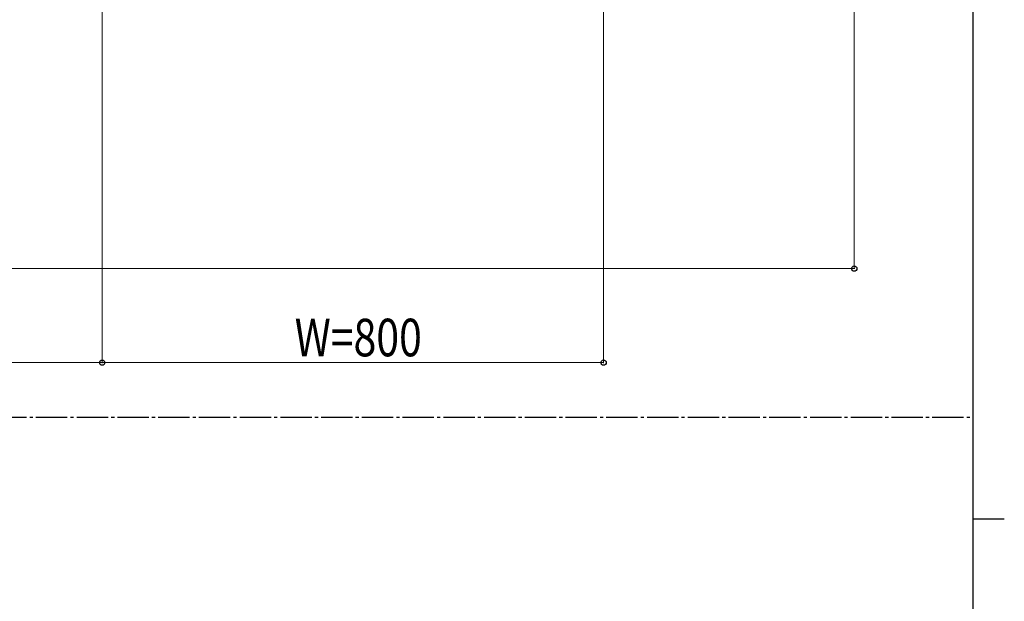
# Model space of a CAD drawing. Units: millimetres. Extents: x 250 to 8280, y 75 to 5795.
# Drawn here: x 6579 to 8150, y 2963 to 3892 of the extents above; entities that cross this region are included whole.
import ezdxf

# ---------------------------------------------------------------- set-up
doc = ezdxf.new("R2010")
doc.units = ezdxf.units.MM
doc.linetypes.add('YCENTER_1', pattern=[13, 10, -1, 1, -1])
for name, color, linetype, lineweight in [('YKK_A1', 4, 'Continuous', 30), ('YKK_D', 6, 'Continuous', 13), ('YKK_ZWAK', 7, 'Continuous', 30)]:
    doc.layers.add(name, color=color, linetype=linetype, lineweight=lineweight)
doc.styles.add('text-b', font='extslim2.shx', dxfattribs={"width": 0.8, "bigfont": 'extfont2.shx'})

msp = doc.modelspace()

# ---------------------------------------------------------------- linework, layer by layer
at = {"layer": 'YKK_A1', "linetype": 'YCENTER_1', "ltscale": 5}
msp.add_line((300, 3257.5), (8100, 3257.5), dxfattribs=at)
at = {"layer": 'YKK_D'}
for p, q in [((7910.6, 4394.5), (7910.6, 3494.5)), ((7510.6, 4343.5), (7510.6, 3343.5)), ((6710.6, 4043.5), (6710.6, 3343.5)), ((6710.6, 4043.5), (6710.6, 3343.5)), ((5411.6, 3494.5), (7911.6, 3494.5)), ((5910.6, 3344.5), (6710.6, 3344.5)), ((7510.6, 3344.5), (6710.6, 3344.5))]:
    msp.add_line(p, q, dxfattribs=at)
at = {"layer": 'YKK_D', "linetype": 'ByBlock', "lineweight": -2}
for centre in [(7910.6, 3494.5), (6710.6, 3344.5), (6710.6, 3344.5), (7510.6, 3344.5)]:
    msp.add_circle(centre, 4.25, dxfattribs=at)
at = {"layer": 'YKK_ZWAK'}
for p, q in [((8100, 5745), (8100, 445)), ((8100, 3095), (8150, 3095))]:
    msp.add_line(p, q, dxfattribs=at)

# ---------------------------------------------------------------- texts
at = {"layer": 'YKK_D', "style": 'text-b', "width": 0.8}
msp.add_text('W=800', height=60, dxfattribs=at).set_placement((7017.8, 3354.5))

doc.saveas('drawing.dxf')
